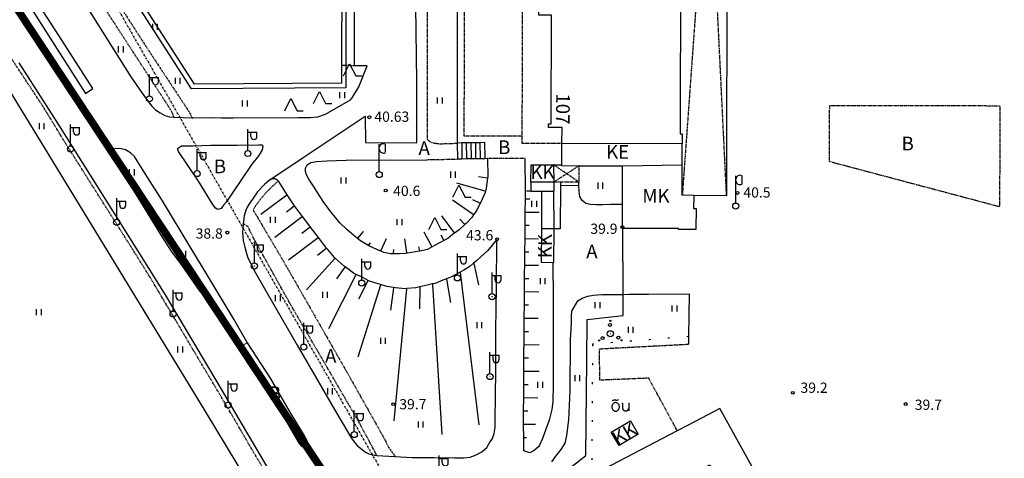
# Model space of a CAD drawing. Units: millimetres. Extents: x 69000 to 139410, y 51772 to 103828.
# Drawn here: x 69352 to 69612, y 53310 to 53426 of the extents above; entities that cross this region are included whole.
import ezdxf
from ezdxf.enums import TextEntityAlignment as Align

# ---------------------------------------------------------------- set-up
doc = ezdxf.new("R2010")
doc.units = ezdxf.units.MM
for name, pattern in [('161b$0$DASHDOT', [1, 0.5, -0.25, 0, -0.25]), ('161b$0$HIDDEN', [0.375, 0.25, -0.125]), ('161b$0$KOLVIK_EBAM', [5, 0.5, -4.5])]:
    doc.linetypes.add(name, pattern=pattern)
for name, color, linetype in [('161b$0$12', 7, 'Continuous'), ('161b$0$13', 7, 'Continuous'), ('161b$0$15', 7, 'Continuous'), ('161b$0$18', 7, 'Continuous'), ('161b$0$2', 7, 'Continuous'), ('161b$0$21', 7, 'Continuous'), ('161b$0$22', 7, 'Continuous'), ('161b$0$23', 7, 'Continuous'), ('161b$0$29', 7, 'Continuous'), ('161b$0$44', 7, 'Continuous'), ('161b$0$49', 7, 'Continuous'), ('161b$0$51', 7, 'Continuous'), ('161b$0$52', 7, 'Continuous'), ('161b$0$57', 7, 'Continuous'), ('161b$0$58', 7, 'Continuous'), ('161b$0$60', 7, 'Continuous'), ('K-vesi', 152, 'V1_KPROJEKT')]:
    doc.layers.add(name, color=color, linetype=linetype)
doc.styles.add('161b$0$txt', font='TXT', dxfattribs={"height": 0.2})
doc.styles.add('KPR-jooned', font='romand.shx')
doc.linetypes.add('V1_KPROJEKT', pattern='A,9.5,-1.25,["V1",KPR-jooned,S=1,R=0,X=-0.845,Y=-0.5],-1.25', length=12)

# ---------------------------------------------------------------- blocks, each defined once
blk = doc.blocks.new('161b$0$HEIN_2')
at = {"layer": '161b$0$49', "color": 3, "linetype": 'Continuous'}
for p, q in [((-0.64, -0.8), (-0.64, 0.8)), ((0.64, -0.8), (0.64, 0.8))]:
    blk.add_line(p, q, dxfattribs=at)
blk = doc.blocks.new('161b$0$VALGP2')
at = {"layer": '161b$0$2', "color": 7, "linetype": 'Continuous'}
for p, q in [((0, 0.8), (0, 6.4)), ((0, 5.6), (2.4, 5.6)), ((0.8, 4.48), (0.8, 5.6)), ((2.4, 4.48), (2.4, 5.6))]:
    blk.add_line(p, q, dxfattribs=at)
for radius in [0.8, 0.008]:
    blk.add_circle((0, 0), radius, dxfattribs=at)
blk.add_arc((1.6, 4.48), 0.8, 180, 0, dxfattribs=at)
blk = doc.blocks.new('161b$0$PROMA2')
at = {"layer": '161b$0$2', "color": 7, "linetype": 'Continuous'}
for p, q in [((-0.02, 0.81), (-0.01, 8.01)), ((1.59, 8.01), (1.59, 5.77))]:
    blk.add_line(p, q, dxfattribs=at)
for radius in [0.8, 0.008]:
    blk.add_circle((0, 0), radius, dxfattribs=at)
for centre, start, end in [((1.11, 6.99), 64.2525, 173.808), ((1.11, 6.77), 186.192, 295.7475)]:
    blk.add_arc(centre, 1.12, start, end, dxfattribs=at)
blk = doc.blocks.new('161b$0$HPOOS2')
at = {"layer": '161b$0$49', "color": 3, "linetype": 'Continuous'}
for centre, radius in [((-0.08, 2.33), 0.4), ((-0.01, 3.41), 0.16), ((0, 0), 0.8), ((0, 0), 0.008), ((-2.94, -1.75), 0.16), ((-2.04, -1.15), 0.4), ((2.12, -1.01), 0.4), ((2.94, -1.73), 0.16)]:
    blk.add_circle(centre, radius, dxfattribs=at)
blk = doc.blocks.new('161b$0$HOKAS2')
at = {"layer": '161b$0$49', "color": 3, "linetype": 'Continuous'}
for p, q in [((-1.6, 0), (0, 3.2)), ((0, 3.2), (1.6, 0)), ((1.6, 0), (3.2, 0))]:
    blk.add_line(p, q, dxfattribs=at)
blk = doc.blocks.new('161b$0$KPUNK2')
at = {"layer": '161b$0$57', "color": 6, "linetype": 'Continuous'}
blk.add_circle((0, 0), 0.384, dxfattribs=at)
blk = doc.blocks.new('161b$0$OU__2')
at = {"layer": '161b$0$52', "color": 7, "linetype": 'Continuous'}
for points in [[(-2.0775, 2.7264), (-2.0691, 2.7406), (-2.0602, 2.7546), (-2.051, 2.7682), (-2.0413, 2.7816), (-2.0313, 2.7947), (-2.0209, 2.8076), (-2.01, 2.82), (-1.9989, 2.8322), (-1.9873, 2.844), (-1.9755, 2.8555), (-1.9633, 2.8666), (-1.9507, 2.8774), (-1.9379, 2.8877), (-1.9247, 2.8977), (-1.9113, 2.9073), (-1.8975, 2.9165), (-1.8835, 2.9253), (-1.8693, 2.9336), (-1.8548, 2.9416), (-1.8401, 2.949), (-1.8252, 2.9561), (-1.81, 2.9627), (-1.7947, 2.9689), (-1.7792, 2.9745), (-1.7635, 2.9798), (-1.7477, 2.9845), (-1.7318, 2.9888), (-1.7157, 2.9926), (-1.6996, 2.996), (-1.6833, 2.9988), (-1.6669, 3.0012), (-1.6505, 3.0031), (-1.6341, 3.0045), (-1.6176, 3.0054), (-1.6011, 3.0058), (-1.5846, 3.0057), (-1.5681, 3.0052), (-1.5516, 3.0041), (-1.5351, 3.0026), (-1.5188, 3.0005), (-1.5024, 2.998), (-1.4862, 2.995), (-1.47, 2.9915), (-1.454, 2.9876), (-1.4381, 2.9831), (-1.4223, 2.9782), (-1.4067, 2.9728), (-1.3913, 2.967), (-1.376, 2.9607)], [(-1.376, 2.9607), (-1.3617, 2.9545), (-1.3473, 2.9487), (-1.3327, 2.9431), (-1.318, 2.9379), (-1.3033, 2.9329), (-1.2884, 2.9283), (-1.2734, 2.924), (-1.2584, 2.92), (-1.2433, 2.9163), (-1.2281, 2.9129), (-1.2128, 2.9099), (-1.1975, 2.9071), (-1.1821, 2.9047), (-1.1666, 2.9027), (-1.1512, 2.9009), (-1.1357, 2.8995), (-1.1201, 2.8984), (-1.1046, 2.8976), (-1.089, 2.8971), (-1.0734, 2.897), (-1.0579, 2.8972), (-1.0423, 2.8977), (-1.0267, 2.8986), (-1.0112, 2.8998), (-0.9957, 2.9013), (-0.9802, 2.9031), (-0.9648, 2.9053), (-0.9494, 2.9078), (-0.9341, 2.9106), (-0.9189, 2.9137), (-0.9037, 2.9171), (-0.8886, 2.9209), (-0.8735, 2.925), (-0.8586, 2.9294), (-0.8438, 2.9341), (-0.829, 2.9391), (-0.8144, 2.9444), (-0.7999, 2.9501), (-0.7855, 2.956), (-0.7712, 2.9622), (-0.7571, 2.9688), (-0.7431, 2.9756), (-0.7292, 2.9827), (-0.7155, 2.9901), (-0.702, 2.9978), (-0.6886, 3.0058), (-0.6754, 3.0141), (-0.6624, 3.0226), (-0.6495, 3.0314)], [(-1.3203, -0.0277), (-1.1848, -0.0165), (-1.0527, 0.0158), (-0.9271, 0.068), (-0.8105, 0.138), (-0.7049, 0.2237), (-0.6115, 0.3226), (-0.5313, 0.4325), (-0.4648, 0.5511), (-0.4122, 0.6765), (-0.3737, 0.807), (-0.3493, 0.9408), (-0.3391, 1.0764), (-0.343, 1.2124), (-0.3611, 1.3472), (-0.3933, 1.4793), (-0.4396, 1.6072), (-0.4999, 1.7291), (-0.574, 1.8432), (-0.6615, 1.9473), (-0.7616, 2.0393), (-0.8734, 2.1168), (-0.9951, 2.1775), (-1.1246, 2.2192), (-1.2589, 2.2403), (-1.3949, 2.24), (-1.5292, 2.2181), (-1.6584, 2.1756), (-1.7797, 2.1142), (-1.891, 2.0361), (-1.9907, 1.9435), (-2.0775, 1.8388), (-2.1509, 1.7243), (-2.2105, 1.602), (-2.2561, 1.4739), (-2.2875, 1.3416), (-2.3048, 1.2067), (-2.308, 1.0707), (-2.2969, 0.9351), (-2.2718, 0.8015), (-2.2325, 0.6712), (-2.1792, 0.5461), (-2.112, 0.4279), (-2.0312, 0.3185), (-1.9372, 0.2201), (-1.8311, 0.1351), (-1.7141, 0.0657), (-1.5882, 0.0143), (-1.4559, -0.0173), (-1.3203, -0.0277)], [(0.5585, 0.5845), (0.5578, 0.6158), (0.5571, 0.6471), (0.5564, 0.6784), (0.5556, 0.7097), (0.5549, 0.741), (0.5542, 0.7723), (0.5535, 0.8036), (0.5528, 0.8349), (0.5521, 0.8662), (0.5514, 0.8975), (0.5506, 0.9288), (0.5499, 0.9601), (0.5492, 0.9915), (0.5485, 1.0228), (0.5478, 1.0541), (0.5471, 1.0854), (0.5464, 1.1167), (0.5456, 1.148), (0.5449, 1.1793), (0.5442, 1.2106), (0.5435, 1.2419), (0.5428, 1.2732), (0.5421, 1.3045), (0.5414, 1.3358), (0.5406, 1.3671), (0.5399, 1.3984), (0.5392, 1.4297), (0.5385, 1.461), (0.5378, 1.4923), (0.5371, 1.5236), (0.5364, 1.5549), (0.5356, 1.5862), (0.5349, 1.6175), (0.5342, 1.6488), (0.5335, 1.6801), (0.5328, 1.7114), (0.5321, 1.7428), (0.5314, 1.7741), (0.5306, 1.8054), (0.5299, 1.8367), (0.5292, 1.868), (0.5285, 1.8993), (0.5278, 1.9306), (0.5271, 1.9619), (0.5264, 1.9932), (0.5256, 2.0245), (0.5249, 2.0558), (0.5242, 2.0871), (0.5235, 2.1184)], [(0.5585, 0.5845), (0.5734, 0.5426), (0.5905, 0.5017), (0.6099, 0.4617), (0.6314, 0.4229), (0.6551, 0.3854), (0.6807, 0.3492), (0.7083, 0.3145), (0.7378, 0.2813), (0.769, 0.2498), (0.802, 0.2201), (0.8365, 0.1922), (0.8725, 0.1662), (0.9099, 0.1423), (0.9486, 0.1205), (0.9883, 0.1008), (1.0291, 0.0834), (1.0708, 0.0682), (1.1133, 0.0553), (1.1564, 0.0448), (1.2, 0.0367), (1.244, 0.031), (1.2882, 0.0277), (1.3326, 0.0268), (1.377, 0.0284), (1.4213, 0.0325), (1.4653, 0.0389), (1.5088, 0.0478), (1.5517, 0.0591), (1.5939, 0.0726), (1.6354, 0.0885), (1.6758, 0.1067), (1.7153, 0.127), (1.7535, 0.1495), (1.7905, 0.174), (1.8261, 0.2006), (1.8601, 0.229), (1.8926, 0.2593), (1.9233, 0.2913), (1.9522, 0.325), (1.9792, 0.3602), (2.0043, 0.3969), (2.0272, 0.4348), (2.0481, 0.474), (2.0668, 0.5142), (2.0832, 0.5554), (2.0974, 0.5974), (2.1092, 0.6402), (2.1186, 0.6836), (2.1257, 0.7275)], [(2.1125, 2.1554), (2.1129, 2.1139), (2.1133, 2.0725), (2.1137, 2.031), (2.114, 1.9895), (2.1144, 1.948), (2.1148, 1.9066), (2.1152, 1.8651), (2.1156, 1.8236), (2.116, 1.7822), (2.1163, 1.7407), (2.1167, 1.6992), (2.1171, 1.6578), (2.1175, 1.6163), (2.1179, 1.5748), (2.1183, 1.5333), (2.1186, 1.4919), (2.119, 1.4504), (2.1194, 1.4089), (2.1198, 1.3675), (2.1202, 1.326), (2.1206, 1.2845), (2.1209, 1.2431), (2.1213, 1.2016), (2.1217, 1.1601), (2.1221, 1.1186), (2.1225, 1.0771), (2.1229, 1.0349), (2.1233, 0.9898), (2.1238, 0.9315), (2.1244, 0.8732), (2.1249, 0.8149), (2.1254, 0.7566), (2.1258, 0.7146), (2.1261, 0.6887), (2.1263, 0.6629), (2.1266, 0.6337), (2.1269, 0.592), (2.1273, 0.5506), (2.1277, 0.5091), (2.1281, 0.4676), (2.1285, 0.4262), (2.1288, 0.3847), (2.1292, 0.3432), (2.1296, 0.3018), (2.13, 0.2603), (2.1304, 0.2188), (2.1307, 0.1773), (2.1311, 0.1359), (2.1315, 0.0944)]]:
    blk.add_lwpolyline(points, dxfattribs=at)
blk = doc.blocks.new('161b')
at = {"layer": '161b$0$12', "color": 7, "linetype": 'Continuous'}
for points in [[(69475.57, 53384.18), (69475.47, 53384.19), (69473.13, 53384.51)], [(69474.99, 53380.76), (69474.89, 53380.79), (69467.42, 53382.88)], [(69422.79, 53379.83), (69422.69, 53379.75), (69415.81, 53374.62)], [(69471.88, 53374.55), (69471.78, 53374.61), (69466.31, 53378.41)], [(69473.62, 53377.57), (69473.52, 53377.62), (69471.71, 53378.52)], [(69485.54, 53378.77), (69485.64, 53378.76), (69486.67, 53378.75)], [(69424.68, 53376.88), (69424.58, 53376.8), (69422.58, 53375.27)], [(69485.5, 53375.27), (69485.6, 53375.27), (69489.18, 53375.23)], [(69426.8, 53374.1), (69426.7, 53374.02), (69419.52, 53368.53)], [(69466.88, 53369.74), (69466.8, 53369.84), (69463.51, 53374.28)], [(69469.54, 53371.98), (69469.45, 53372.08), (69468.27, 53373.36)], [(69428.93, 53371.32), (69428.83, 53371.25), (69426.64, 53369.61)], [(69441.34, 53368.3), (69441.42, 53368.4), (69442.88, 53370.14)], [(69485.46, 53371.78), (69485.56, 53371.78), (69486.53, 53371.77)], [(69431.02, 53368.53), (69430.92, 53368.45), (69423.12, 53362.61)], [(69447.43, 53364.94), (69447.47, 53365.04), (69448.94, 53368.26)], [(69454.29, 53364.42), (69454.28, 53364.51), (69453.77, 53368.21)], [(69460.98, 53366.1), (69460.92, 53366.2), (69458.86, 53369.96)], [(69464.05, 53367.76), (69464, 53367.86), (69463.3, 53369.15)], [(69485.42, 53368.28), (69485.52, 53368.28), (69488.97, 53368.24)], [(69433.16, 53365.77), (69433.06, 53365.69), (69430.73, 53363.86)], [(69444.26, 53366.41), (69444.32, 53366.51), (69444.7, 53367.15)], [(69450.81, 53364.27), (69450.81, 53364.37), (69450.84, 53365.43)], [(69457.73, 53364.99), (69457.71, 53365.09), (69457.49, 53366.13)], [(69485.38, 53364.79), (69485.48, 53364.79), (69486.45, 53364.78)], [(69435.44, 53363.12), (69435.35, 53363.02), (69427.9, 53354.75)], [(69438.06, 53360.81), (69437.99, 53360.71), (69435.78, 53357.68)], [(69471.89, 53361.82), (69471.91, 53361.72), (69473.15, 53356.08)], [(69485.34, 53361.29), (69485.44, 53361.29), (69488.97, 53361.25)], [(69440.95, 53358.85), (69440.9, 53358.75), (69433.7, 53344.52)], [(69444.07, 53357.27), (69444.02, 53357.17), (69441.56, 53352.34)], [(69464.73, 53357.69), (69464.75, 53357.59), (69465.82, 53351.4)], [(69468.35, 53359.44), (69468.36, 53359.34), (69473.27, 53319.21)], [(69485.3, 53357.8), (69485.4, 53357.8), (69486.44, 53357.79)], [(69447.38, 53356.15), (69447.34, 53356.05), (69441.36, 53337.07)], [(69450.78, 53355.38), (69450.76, 53355.28), (69449.98, 53349.44)], [(69454.25, 53355.09), (69454.24, 53354.99), (69450.9, 53320.22)], [(69457.68, 53355.53), (69457.68, 53355.43), (69457.6, 53349.75)], [(69461.07, 53356.32), (69461.08, 53356.22), (69463.54, 53316.67)], [(69485.27, 53354.31), (69485.37, 53354.31), (69489.05, 53354.28)], [(69485.24, 53350.82), (69485.34, 53350.82), (69486.35, 53350.81)], [(69485.21, 53347.33), (69485.31, 53347.33), (69488.9, 53347.3)], [(69485.18, 53343.84), (69485.28, 53343.84), (69486.33, 53343.83)], [(69485.15, 53340.35), (69485.25, 53340.35), (69489.16, 53340.32)], [(69485.13, 53336.86), (69485.23, 53336.86), (69486.36, 53336.85)], [(69485.11, 53333.36), (69485.21, 53333.36), (69489.15, 53333.34)], [(69485.09, 53329.87), (69485.19, 53329.87), (69486.24, 53329.86)], [(69485.07, 53326.37), (69485.17, 53326.37), (69488.79, 53326.35)], [(69485.05, 53322.88), (69485.15, 53322.88), (69486.13, 53322.87)], [(69485.03, 53319.38), (69485.13, 53319.38), (69488.18, 53319.37)], [(69485.08, 53315.89), (69485.18, 53315.89), (69485.82, 53315.9)]]:
    blk.add_lwpolyline(points, dxfattribs=at)
at = {"layer": '161b$0$15', "color": 7, "linetype": '161b$0$HIDDEN'}
for p, q in [((69459.57, 53389.07), (69467.61, 53389.22)), ((69485.5, 53389.35), (69475.58, 53389.34)), ((69410.7, 53339.96), (69412.33, 53340.83))]:
    blk.add_line(p, q, dxfattribs=at)
at = {"layer": '161b$0$15', "color": 7, "linetype": 'Continuous'}
for points in [[(69352.1, 53414.59), (69362.1, 53398.94), (69370.75, 53385.29), (69383.17, 53365.37), (69390.87, 53352.99), (69405.43, 53328.63), (69417.36, 53308.36), (69422.82, 53298.92), (69436.8, 53275.03), (69448.53, 53254.8), (69456.65, 53241.09), (69465.38, 53226.52), (69473.77, 53212.16), (69483.51, 53196.42), (69490.51, 53185.19), (69497.89, 53173.36), (69504.12, 53163.76), (69509.99, 53154.64), (69515.8, 53145.58), (69525.26, 53131), (69532.21, 53120.24), (69537.88, 53111.43), (69543.71, 53102.58)], [(69418.22, 53383.74), (69426.99, 53389.6), (69443.36, 53400.55), (69443.41, 53393.56), (69456.94, 53393.5), (69456.92, 53395.39), (69456.9, 53409.79), (69456.59, 53436.21)], [(69365.75, 53436.27), (69374.14, 53422.75), (69381.62, 53410.89), (69385.24, 53405.69), (69387.16, 53403.15), (69388.09, 53402.16), (69389.33, 53401.43), (69390.59, 53400.69), (69391.75, 53400.39), (69392.95, 53400.28), (69397.75, 53400.1), (69397.98, 53400.1), (69403.18, 53400.19), (69405.51, 53400.13), (69408.44, 53400.08), (69408.59, 53400.08), (69408.64, 53400.08), (69425.75, 53400.18), (69428.84, 53400.14), (69430.83, 53400.34), (69432.84, 53401.06), (69439.42, 53404.85), (69439.89, 53405.37), (69441.63, 53408.27), (69443.87, 53413.77), (69440.47, 53413.77), (69440.51, 53477.37)], [(69437.31, 53482.57), (69437.12, 53413.92), (69437.11, 53409.19), (69398.37, 53408.95), (69329.2, 53516.32)], [(69336.22, 53459.02), (69348.64, 53439.48), (69362.22, 53418.19), (69369.63, 53406.46), (69371.6, 53407.84), (69362.64, 53421.79), (69346.57, 53446.58), (69337.58, 53459.67), (69327.98, 53474.75), (69310.78, 53501), (69309.35, 53500.18), (69310.53, 53496.07), (69311.76, 53492.29), (69312.08, 53491.17), (69313.05, 53489.69), (69321.79, 53477.12), (69331.07, 53465.5), (69336.22, 53459.02)], [(69410.7, 53339.96), (69416.15, 53330.74), (69423.01, 53319.27), (69425.1, 53315.81), (69425.96, 53314.28), (69426.68, 53313.52), (69427.27, 53313.35), (69427.97, 53313.84), (69428.13, 53314.85), (69427.12, 53316.75), (69423.6, 53322.52), (69418.36, 53331.47), (69412.33, 53340.83), (69412.27, 53340.92), (69408.69, 53347.03), (69401.93, 53358.31), (69397.23, 53366.08), (69389.9, 53378.26), (69385.5, 53385.27), (69382.55, 53389.93), (69381.5, 53390.89), (69380.2, 53391.67), (69379.18, 53391.92), (69377.89, 53392), (69376.96, 53391.87), (69376.43, 53391.38), (69376.28, 53390.76), (69376.48, 53389.98), (69379.92, 53384.71), (69384.11, 53377.97), (69389.42, 53369.35), (69392.25, 53364.99), (69395.07, 53361.15), (69399.62, 53354.64), (69402.7, 53350.79), (69407.13, 53344.9), (69410.7, 53339.96)], [(69404.36, 53376.02), (69403.92, 53376.29), (69403.19, 53377.25), (69399.38, 53383.41), (69394.13, 53391.23), (69393.97, 53391.83), (69393.91, 53392.03), (69394.96, 53392.69), (69397.93, 53392.7), (69402.67, 53392.85), (69409.72, 53392.93), (69415.24, 53392.97), (69416.11, 53392.98), (69416.38, 53392.59), (69416.16, 53391.67), (69415.29, 53390.21), (69413.49, 53387.89), (69410.43, 53383.28), (69406.67, 53377.89), (69405.99, 53377.05), (69405.37, 53376.17), (69404.54, 53375.91), (69404.36, 53376.02)], [(69475.58, 53389.34), (69475.63, 53384.61), (69475.57, 53384.18), (69475.21, 53381.55), (69474.99, 53380.76), (69474.89, 53380.38), (69473.77, 53377.89), (69473.62, 53377.57), (69472.71, 53375.75), (69471.88, 53374.55), (69471.39, 53373.85), (69469.97, 53372.38), (69469.54, 53371.98), (69468.05, 53370.61), (69466.88, 53369.74), (69466.31, 53369.32), (69465.09, 53368.33), (69464.05, 53367.76), (69463.07, 53367.22), (69461.57, 53366.43), (69460.98, 53366.1), (69459.73, 53365.42), (69457.73, 53364.99), (69457.56, 53364.96), (69455.64, 53364.6), (69454.29, 53364.42), (69454.02, 53364.38), (69452.35, 53364.24), (69450.81, 53364.27), (69450.03, 53364.29), (69448.25, 53364.57), (69447.43, 53364.94), (69446.37, 53365.42), (69444.3, 53366.39), (69444.26, 53366.41), (69442.05, 53367.7), (69441.34, 53368.3), (69438.61, 53370.59), (69436.66, 53372.45), (69434.36, 53375.24), (69432.45, 53377.82), (69430.8, 53380.44), (69429.74, 53382.12), (69428.46, 53383.91), (69427.89, 53385.08), (69427.57, 53385.95), (69427.58, 53386.83), (69428.06, 53387.74), (69429.01, 53388.32), (69430.49, 53388.63), (69433.18, 53388.79), (69438.28, 53388.97), (69459.57, 53389.07)], [(69492.77, 53362.01), (69492.77, 53361.91), (69492.77, 53361.91), (69492.82, 53352.45), (69492.87, 53338.37), (69492.85, 53335.03), (69492.82, 53331.89), (69492.8, 53329.84), (69492.71, 53325.24), (69492.51, 53323.24), (69491.79, 53320.48), (69490.82, 53317.82), (69489.98, 53315.64), (69489.22, 53313.87), (69488.93, 53313.45), (69487.81, 53312.47), (69486.73, 53311.86), (69485.14, 53312.4), (69485.08, 53315.89), (69485.03, 53319.09), (69485.03, 53319.38), (69485.05, 53322.88), (69485.07, 53326.37), (69485.09, 53329.87), (69485.11, 53333.36), (69485.13, 53336.86), (69485.14, 53338.85), (69485.15, 53340.35), (69485.18, 53343.84), (69485.21, 53347.33), (69485.24, 53350.82), (69485.27, 53354.31), (69485.3, 53357.8), (69485.32, 53359.2), (69485.34, 53361.29), (69485.38, 53364.79), (69485.42, 53368.28), (69485.46, 53371.78), (69485.5, 53375.27), (69485.54, 53378.77), (69485.56, 53380.55), (69485.55, 53380.7), (69485.55, 53380.75), (69485.5, 53389.35)], [(69418.22, 53383.74), (69416.78, 53382.57), (69414.94, 53380.59), (69412.86, 53377.56), (69412.21, 53376.52), (69411.88, 53375.73), (69411.47, 53374.31), (69411.18, 53372.21), (69411.15, 53372.03), (69411, 53369.88), (69411.2, 53367.76), (69411.6, 53366), (69412.25, 53363.71), (69412.36, 53363.48), (69413.16, 53361.82), (69414.4, 53359.23), (69417.52, 53353.93), (69425.4, 53340.2), (69435.85, 53322.22), (69439.84, 53315.48), (69441.11, 53313.86), (69441.14, 53313.83), (69442.2, 53312.96), (69443.4, 53312.04), (69444.3, 53311.6), (69445.34, 53311.28), (69446.35, 53311.17), (69451.17, 53310.9), (69455.68, 53310.62), (69461.46, 53310.61), (69466.83, 53310.48), (69469.34, 53310.49), (69470.94, 53310.72), (69472.53, 53311.28), (69474.01, 53312.14), (69475.4, 53313.22), (69476.09, 53314.43), (69476.88, 53315.63), (69477.33, 53316.89), (69477.55, 53318.54), (69477.56, 53320.65), (69477.62, 53326.75), (69477.76, 53333.45), (69477.75, 53344.17), (69477.92, 53355.36), (69478.03, 53368.02), (69475.53, 53365.01), (69473.82, 53363.47), (69472.6, 53362.45), (69471.89, 53361.82), (69470.96, 53361), (69469.28, 53359.93), (69468.35, 53359.44), (69466.05, 53358.24), (69464.73, 53357.69), (69463.76, 53357.28), (69461.73, 53356.48), (69461.07, 53356.32), (69459.31, 53355.88), (69457.68, 53355.53), (69456.7, 53355.33), (69454.25, 53355.09), (69453.88, 53355.05), (69451.27, 53355.32), (69450.78, 53355.38), (69449.05, 53355.62), (69447.38, 53356.15), (69446.73, 53356.35), (69444.47, 53357.06), (69444.07, 53357.27), (69442.31, 53358.16), (69440.95, 53358.85), (69440.28, 53359.19), (69438.06, 53360.81), (69437.81, 53360.99), (69435.44, 53363.12), (69435.28, 53363.26), (69433.47, 53365.38), (69433.16, 53365.77), (69431.54, 53367.83), (69431.02, 53368.53), (69428.93, 53371.32), (69428.77, 53371.53), (69426.8, 53374.1), (69424.68, 53376.88), (69422.79, 53379.83), (69421.91, 53381.19), (69420.54, 53383.36), (69420.51, 53383.39), (69420.49, 53383.42), (69420.46, 53383.45), (69420.44, 53383.48), (69420.41, 53383.5), (69420.39, 53383.52)], [(69420.39, 53383.52), (69420.38, 53383.53), (69420.36, 53383.56), (69420.33, 53383.58), (69420.3, 53383.6), (69420.27, 53383.63), (69420.24, 53383.65), (69420.21, 53383.67), (69420.18, 53383.7), (69420.15, 53383.72), (69420.12, 53383.74), (69420.11, 53383.74), (69420.08, 53383.76), (69420.04, 53383.78), (69420.01, 53383.8), (69419.98, 53383.82), (69419.95, 53383.84), (69419.91, 53383.85), (69419.88, 53383.87), (69419.84, 53383.88), (69419.81, 53383.9), (69419.77, 53383.91), (69419.74, 53383.92), (69419.7, 53383.93), (69419.67, 53383.94), (69419.63, 53383.95), (69419.59, 53383.96), (69419.58, 53383.97), (69419.55, 53383.98), (69419.51, 53383.98), (69419.47, 53383.99), (69419.43, 53384), (69419.4, 53384), (69419.36, 53384.01), (69419.32, 53384.01), (69419.29, 53384.01), (69419.25, 53384.01), (69419.21, 53384.02), (69419.17, 53384.02), (69419.14, 53384.02), (69419.1, 53384.01), (69419.06, 53384.01), (69419.02, 53384.01), (69418.99, 53384.01), (69418.95, 53384), (69418.91, 53384), (69418.88, 53383.99), (69418.84, 53383.98), (69418.8, 53383.98), (69418.77, 53383.97), (69418.73, 53383.96), (69418.69, 53383.95), (69418.66, 53383.94), (69418.62, 53383.93), (69418.59, 53383.92), (69418.55, 53383.9), (69418.52, 53383.89), (69418.48, 53383.88), (69418.45, 53383.86), (69418.41, 53383.84), (69418.38, 53383.83), (69418.35, 53383.81), (69418.31, 53383.79), (69418.28, 53383.77), (69418.25, 53383.75), (69418.22, 53383.74)], [(69511.08, 53377.26), (69510.98, 53377.26), (69507.94, 53377.3), (69505.89, 53377.18), (69504.1, 53377.17), (69502.7, 53377.23), (69501.41, 53377.56), (69500.45, 53378.27), (69499.84, 53379.34), (69499.64, 53380.78), (69499.62, 53382.32)], [(69492.48, 53309.48), (69493.55, 53310.95), (69494.97, 53312.73), (69496, 53314.35), (69496.45, 53316.44), (69496.94, 53320.5), (69497.34, 53328.23), (69497.43, 53341.63), (69497.67, 53346.09), (69497.68, 53347.73), (69497.75, 53349.12), (69499.34, 53351.91), (69500.43, 53352.62), (69501.93, 53353.12), (69503.41, 53353.38), (69505.69, 53353.56), (69511.24, 53353.59), (69512.79, 53353.6), (69517.95, 53353.63), (69528.61, 53353.73), (69528.49, 53342.47), (69528.47, 53340.46)]]:
    blk.add_lwpolyline(points, dxfattribs=at)
at = {"layer": '161b$0$15', "color": 7, "linetype": '161b$0$HIDDEN'}
for points in [[(69419.39, 53302.84), (69413.01, 53313.57), (69407.19, 53323.59), (69397.9, 53339.16), (69393.37, 53346.82), (69386.99, 53357.55), (69382.31, 53365.1), (69372.07, 53381.26), (69364.23, 53393.68), (69358.46, 53403.12), (69350.03, 53415.91)], [(69323.28, 53515.46), (69323.35, 53515.36), (69331.39, 53503.57), (69338.18, 53493.18), (69375.19, 53435.04), (69385.95, 53418.35), (69397.18, 53401.31), (69397.7, 53400.2), (69397.75, 53400.1)], [(69392.95, 53400.28), (69392.91, 53400.38), (69392.43, 53401.67), (69390.62, 53404.51), (69384.44, 53414.01), (69376.57, 53426.12), (69368.93, 53437.95), (69362.58, 53447.67), (69357.23, 53456.46), (69348.93, 53469.08), (69343.09, 53478.73), (69335.95, 53489.48), (69324.4, 53507.14), (69320.21, 53513.05), (69320.21, 53513.05), (69320.13, 53513.15)], [(69459.64, 53472.24), (69459.62, 53454.31), (69459.68, 53429.46), (69459.68, 53394.43), (69460.31, 53393.84), (69461.38, 53393.45), (69463.09, 53393.25), (69467.46, 53393.41), (69467.56, 53393.42)], [(69484.7, 53395.22), (69484.6, 53395.22), (69469.4, 53395.26), (69469.67, 53472.06)], [(69440.47, 53413.77), (69440.37, 53413.78), (69438.24, 53413.87), (69437.22, 53413.92), (69437.12, 53413.92)], [(69565.66, 53403.38), (69610.5, 53403.29), (69610.39, 53376.64), (69565.58, 53388.55), (69565.66, 53403.38)], [(69420.39, 53383.52), (69417.85, 53381.05), (69416.14, 53379.14), (69414.82, 53377.4), (69414.42, 53376.81), (69413.78, 53375.83), (69414.03, 53375.44), (69421.41, 53362.97), (69430.28, 53347.5), (69438.9, 53332.39), (69448.18, 53315.89), (69449.5, 53313.31), (69451.1, 53311), (69451.17, 53310.9)], [(69486.98, 53380.75), (69486.88, 53380.75), (69485.55, 53380.75)], [(69446.35, 53311.17), (69445.04, 53313.67), (69442, 53319.35), (69434.13, 53332.92), (69423.64, 53350.97), (69414.05, 53368.14), (69412.47, 53371.38), (69411.28, 53372.15), (69411.18, 53372.21)], [(69525.53, 53317.65), (69525.47, 53317.75), (69517.99, 53331.5), (69505.13, 53330.97), (69505.02, 53339.24), (69528.47, 53340.46)]]:
    blk.add_lwpolyline(points, dxfattribs=at)
at = {"layer": '161b$0$18', "color": 7, "linetype": 'Continuous'}
for points in [[(69467.56, 53393.54), (69467.56, 53393.42), (69467.61, 53389.22)], [(69468.76, 53393.56), (69468.76, 53393.46), (69468.8, 53389.34), (69468.81, 53389.24)], [(69469.96, 53393.58), (69469.96, 53393.48), (69470, 53389.36), (69470.01, 53389.26)], [(69471.16, 53393.6), (69471.16, 53393.5), (69471.2, 53389.38), (69471.2, 53389.28)], [(69472.36, 53393.61), (69472.36, 53393.51), (69472.4, 53389.39), (69472.4, 53389.29)], [(69473.56, 53393.63), (69473.56, 53393.53), (69473.6, 53389.41), (69473.6, 53389.31)], [(69474.76, 53393.65), (69474.8, 53389.43), (69474.8, 53389.33)], [(69494.73, 53382.25), (69494.83, 53382.25), (69499.52, 53382.32), (69499.62, 53382.32), (69499.61, 53383.17)]]:
    blk.add_lwpolyline(points, dxfattribs=at)
at = {"layer": '161b$0$22', "color": 161, "linetype": 'Continuous'}
blk.add_line((69526.8, 53387.6), (69526.81, 53393.28), dxfattribs=at)
for points in [[(69526.81, 53393.28), (69495.15, 53393.32), (69495.19, 53397.51), (69491.59, 53397.57), (69491.6, 53398.47), (69492.33, 53398.47), (69492.43, 53427.17), (69489.04, 53427.18), (69489.05, 53432.88), (69492.41, 53432.88), (69492.42, 53444.02), (69489.62, 53444.03), (69489.72, 53478.04), (69492.52, 53478.03), (69492.6, 53507.61), (69489.24, 53507.61), (69489.25, 53513.51), (69492.61, 53513.51), (69492.63, 53541.61), (69492.63, 53542.51), (69492.7, 53546.69)], [(69527.17, 53542.91), (69530.49, 53542.87), (69530.47, 53544.34), (69531.97, 53544.34), (69538.71, 53544.33), (69538.69, 53528.07), (69538.68, 53524.52), (69538.62, 53483), (69538.62, 53479.55), (69538.56, 53437.8), (69538.55, 53434.43), (69538.49, 53387.6), (69538.5, 53379.56), (69529.84, 53379.59), (69526.83, 53379.69), (69526.8, 53387.6)], [(69526.4, 53438.75), (69526.3, 53395.87), (69526.83, 53395.86), (69526.81, 53393.28)], [(69526.8, 53387.6), (69511.1, 53387.38), (69499.57, 53387.4), (69495.15, 53387.41), (69495.15, 53387.63), (69495.15, 53387.73)]]:
    blk.add_lwpolyline(points, dxfattribs=at)
at = {"layer": '161b$0$23', "color": 197, "linetype": 'Continuous'}
for points in [[(69492.96, 53387.72), (69492.96, 53387.71), (69493, 53383.16), (69486.98, 53383.15)], [(69529.84, 53379.59), (69529.84, 53379.49), (69529.83, 53376.22), (69530.45, 53376.22), (69530.43, 53370.89), (69530.43, 53370.67), (69525.84, 53370.69), (69525.84, 53370.91), (69511.22, 53370.93), (69511.07, 53370.93), (69511.08, 53377.26), (69511.1, 53387.28), (69511.1, 53387.38)], [(69493.11, 53370.83), (69489.77, 53370.86), (69489.68, 53362.05), (69492.77, 53362.01), (69493.03, 53362.01), (69493.11, 53370.83)], [(69525.53, 53317.65), (69496.65, 53302.48), (69498.84, 53298.32), (69495.27, 53296.44), (69493.98, 53295.77), (69496.5, 53290.97), (69497.36, 53289.34), (69534.09, 53308.64), (69546.77, 53285.86), (69514.69, 53269.01), (69520.22, 53258.49), (69546.83, 53272.47), (69552.42, 53275.4), (69552.64, 53275.52), (69552.24, 53276.27), (69560.24, 53281.11), (69536.74, 53323.54), (69528.58, 53319.25), (69525.53, 53317.65)], [(69508.14, 53317.31), (69513.19, 53320.23), (69515.23, 53316.73), (69510.18, 53313.8), (69508.14, 53317.31)]]:
    blk.add_lwpolyline(points, dxfattribs=at)
at = {"layer": '161b$0$29', "color": 253, "linetype": '161b$0$HIDDEN'}
for p, q in [((69496.41, 53385.36), (69492.96, 53387.72)), ((69499.57, 53387.4), (69496.41, 53385.36)), ((69496.41, 53385.36), (69493, 53383.16)), ((69499.61, 53383.17), (69496.41, 53385.36))]:
    blk.add_line(p, q, dxfattribs=at)
at = {"layer": '161b$0$29', "color": 7, "linetype": 'Continuous'}
blk.add_line((69493, 53383.16), (69493.03, 53380.8), dxfattribs=at)
at = {"layer": '161b$0$29', "color": 253, "linetype": '161b$0$HIDDEN'}
for points in [[(69495.15, 53393.32), (69485.59, 53393.34), (69485.5, 53393.34), (69484.7, 53393.34), (69484.7, 53395.22), (69484.8, 53471.79), (69484.83, 53494.81), (69484.9, 53544.54), (69484.9, 53546.7), (69485.72, 53546.7), (69486.24, 53546.7), (69492.7, 53546.69)], [(69499.57, 53387.4), (69499.57, 53387.39), (69499.61, 53383.17), (69494.73, 53383.16), (69493, 53383.16)]]:
    blk.add_lwpolyline(points, dxfattribs=at)
at = {"layer": '161b$0$29', "color": 237, "linetype": '161b$0$HIDDEN'}
for points in [[(69533.79, 53476.21), (69526.84, 53379.79), (69526.83, 53379.69)], [(69538.5, 53379.56), (69538.5, 53379.66), (69533.79, 53476.21)]]:
    blk.add_lwpolyline(points, dxfattribs=at)
at = {"layer": '161b$0$29', "color": 7, "linetype": 'Continuous'}
for points in [[(69486.98, 53383.15), (69486.98, 53380.75), (69489.75, 53380.78)], [(69494.73, 53383.16), (69494.73, 53383.06), (69494.73, 53382.25), (69494.68, 53370.85), (69493.11, 53370.83), (69493.03, 53380.8)], [(69489.75, 53380.78), (69492.93, 53380.8), (69493.03, 53380.8)], [(69489.75, 53380.78), (69489.75, 53380.68), (69489.77, 53370.96), (69489.77, 53370.86)]]:
    blk.add_lwpolyline(points, dxfattribs=at)
at = {"layer": '161b$0$44', "color": 31, "linetype": 'Continuous'}
for points in [[(69240.18, 53563.42), (69243.94, 53563.14), (69244.94, 53562.15), (69274.77, 53519.83), (69302.89, 53480.6), (69316.64, 53460.88), (69343.43, 53417.32), (69377.51, 53361.61), (69401.07, 53322.94), (69442.99, 53253.5), (69460.96, 53224.05), (69479.08, 53194.96), (69491.94, 53173.02), (69504.13, 53153.78), (69523.63, 53121.94), (69535.25, 53102.27), (69548.49, 53080.98), (69562.9, 53057.83), (69580.66, 53028.77), (69593.11, 53008.2), (69597.75, 53000.1), (69597.8, 53000)], [(69438.28, 53491.77), (69438.28, 53491.67), (69438.3, 53482.59), (69438.3, 53482.57), (69438.24, 53413.87), (69438.23, 53408), (69397.61, 53407.75), (69327.45, 53516.67), (69340.6, 53525.57), (69385.33, 53555.03), (69427.46, 53555.4), (69429.01, 53555.41), (69438.34, 53555.5), (69438.33, 53546.35), (69438.25, 53497.77)]]:
    blk.add_lwpolyline(points, dxfattribs=at)
at = {"layer": '161b$0$44', "color": 11, "linetype": 'Continuous'}
for points in [[(69467.6, 53477.63), (69467.6, 53472.1), (69467.6, 53472.1), (69467.56, 53393.54)], [(69467.56, 53393.54), (69468.76, 53393.56), (69469.96, 53393.58), (69471.16, 53393.6), (69472.36, 53393.61), (69473.56, 53393.63), (69474.76, 53393.65)], [(69486.98, 53383.15), (69487.01, 53387.72), (69492.96, 53387.72), (69495.15, 53387.73), (69495.15, 53393.32)], [(69475.58, 53389.34), (69474.8, 53389.33), (69473.6, 53389.31), (69472.4, 53389.29), (69471.2, 53389.28), (69470.01, 53389.26), (69468.81, 53389.24), (69467.61, 53389.22)]]:
    blk.add_lwpolyline(points, dxfattribs=at)
at = {"layer": '161b$0$44', "color": 23, "linetype": 'Continuous'}
blk.add_lwpolyline([(69527.96, 53190.39), (69518.09, 53208.19), (69514.47, 53214.72), (69511.1, 53220.42), (69493.71, 53249.92), (69492.88, 53252.63), (69492.85, 53252.73), (69492.85, 53252.83), (69493.59, 53277.12), (69494.13, 53291.8), (69491.6, 53303.39), (69501.42, 53311.13), (69501.69, 53336.14), (69501.76, 53347), (69511.25, 53348.02), (69511.24, 53353.59), (69511.22, 53370.83), (69511.22, 53370.83), (69511.22, 53370.93)], dxfattribs=at)
at = {"layer": '161b$0$51', "color": 3, "linetype": '161b$0$KOLVIK_EBAM'}
blk.add_lwpolyline([(69528.49, 53342.47), (69503.2, 53340.46), (69502.98, 53308.02), (69495.35, 53303.96), (69494.1, 53301.72), (69495.24, 53296.54), (69495.27, 53296.44)], dxfattribs=at)
at = {"layer": '161b$0$60', "color": 1, "linetype": '161b$0$DASHDOT'}
blk.add_lwpolyline([(69000, 53978.69), (69015.63, 53959.97), (69113.92, 53818.87), (69308.65, 53550.66), (69461.02, 53283.58), (69640.83, 53006.11), (69697.8, 53002.69), (69741.37, 53000)], dxfattribs=at)
at = {"layer": '161b$0$2', "color": 7, "linetype": 'Continuous'}
for name, p in [('161b$0$VALGP2', (69386.5, 53405.1)), ('161b$0$VALGP2', (69365.72, 53391.91)), ('161b$0$VALGP2', (69412.42, 53390.69)), ('161b$0$VALGP2', (69399.07, 53385.4)), ('161b$0$PROMA2', (69447.03, 53385.15)), ('161b$0$PROMA2', (69540.93, 53376.84)), ('161b$0$VALGP2', (69377.88, 53372.57)), ('161b$0$VALGP2', (69414.13, 53361.05)), ('161b$0$VALGP2', (69442.42, 53356.56)), ('161b$0$VALGP2', (69467.62, 53357.92)), ('161b$0$VALGP2', (69476.73, 53352.97)), ('161b$0$VALGP2', (69392.74, 53348.4)), ('161b$0$VALGP2', (69427.16, 53339.69)), ('161b$0$VALGP2', (69476.19, 53331.93)), ('161b$0$VALGP2', (69407.21, 53324.4)), ('161b$0$VALGP2', (69440.45, 53316.63)), ('161b$0$VALGP2', (69462.8, 53304.72))]:
    blk.add_blockref(name, p, dxfattribs=at)
at = {"layer": '161b$0$49', "color": 3, "linetype": 'Continuous'}
for name, p in [('161b$0$HEIN_2', (69388.01, 53424.04)), ('161b$0$HEIN_2', (69379.02, 53418.13)), ('161b$0$HOKAS2', (69439.22, 53411.13)), ('161b$0$HEIN_2', (69393.97, 53409.86)), ('161b$0$HOKAS2', (69431.31, 53403.83)), ('161b$0$HEIN_2', (69437.32, 53406.08)), ('161b$0$HEIN_2', (69411.68, 53403.9)), ('161b$0$HOKAS2', (69423.78, 53401.97)), ('161b$0$HEIN_2', (69463.05, 53404.66)), ('161b$0$HEIN_2', (69358.17, 53397.87)), ('161b$0$HEIN_2', (69381.92, 53385.73)), ('161b$0$HEIN_2', (69466.49, 53385.12)), ('161b$0$HEIN_2', (69437.65, 53383.57)), ('161b$0$HEIN_2', (69505.3, 53382.22)), ('161b$0$HOKAS2', (69468.02, 53379.15)), ('161b$0$HEIN_2', (69487.89, 53377.45)), ('161b$0$HEIN_2', (69419.04, 53373.22)), ('161b$0$HEIN_2', (69452.39, 53372.62)), ('161b$0$HOKAS2', (69461.66, 53370.66)), ('161b$0$HEIN_2', (69395.48, 53364.29)), ('161b$0$HEIN_2', (69490.12, 53357.06)), ('161b$0$HEIN_2', (69420.34, 53352.56)), ('161b$0$HEIN_2', (69432.79, 53353.49)), ('161b$0$HEIN_2', (69357.41, 53348.91)), ('161b$0$HEIN_2', (69504.54, 53350.76)), ('161b$0$HEIN_2', (69524.85, 53349.86)), ('161b$0$HPOOS2', (69507.88, 53343.21)), ('161b$0$HEIN_2', (69473.44, 53345.46)), ('161b$0$HEIN_2', (69513.3, 53344.24)), ('161b$0$HEIN_2', (69448.05, 53341.36)), ('161b$0$HEIN_2', (69394.64, 53339.06)), ('161b$0$HEIN_2', (69499.25, 53331.49)), ('161b$0$HEIN_2', (69434.11, 53328.04)), ('161b$0$HEIN_2', (69489.44, 53329.72)), ('161b$0$HEIN_2', (69457.98, 53319.27))]:
    blk.add_blockref(name, p, dxfattribs=at)
at = {"layer": '161b$0$52', "color": 7, "linetype": 'Continuous'}
blk.add_blockref('161b$0$OU__2', (69510.61, 53322.83), dxfattribs=at)
at = {"layer": '161b$0$57', "color": 6, "linetype": 'Continuous'}
for p in [(69444.42, 53400.25), (69448.74, 53380.94), (69541.36, 53380.3), (69407, 53369.85), (69511.07, 53371.31), (69478.09, 53368.1), (69555.96, 53327.64), (69450.69, 53324.65), (69585.69, 53324.67)]:
    blk.add_blockref('161b$0$KPUNK2', p, dxfattribs=at)
at = {"layer": '161b$0$13', "color": 253, "linetype": 'Continuous', "style": '161b$0$txt'}
for s, p in [('A', (69458.86, 53391.67)), ('B', (69586.21, 53392.86)), ('A', (69503.03, 53364.41)), ('A', (69434.25, 53336.9))]:
    blk.add_text(s, height=3.6, dxfattribs=at).set_placement(p, align=Align.MIDDLE)
for p in [(69479.95, 53390.54), (69405.08, 53385.5), (69419.56, 53325.71)]:
    blk.add_text('B', height=3.6, dxfattribs=at).set_placement(p, align=Align.CENTER)
at = {"layer": '161b$0$21', "color": 140, "linetype": 'Continuous', "style": '161b$0$txt'}
blk.add_text('107', height=3.6, rotation=269.1637, dxfattribs=at).set_placement((69493.65, 53406.56))
at = {"layer": '161b$0$21', "color": 7, "linetype": 'Continuous', "style": '161b$0$txt'}
for s, p in [('KE', (69509.81, 53390.65)), ('MK', (69519.91, 53379.07))]:
    blk.add_text(s, height=3.6, dxfattribs=at).set_placement(p, align=Align.MIDDLE)
for rotation, p in [(0.4625, (69490.02, 53385.35)), (89.1345, (69491.14, 53366.29))]:
    blk.add_text('KK', height=3.6, rotation=rotation, dxfattribs=at).set_placement(p, align=Align.MIDDLE)
blk.add_text('KK', height=3.6, rotation=30.1534, dxfattribs=at).set_placement((69512.48, 53315.29), align=Align.CENTER)
at = {"layer": '161b$0$58', "color": 6, "linetype": 'Continuous', "style": '161b$0$txt'}
for s, p in [('40.63', (69445.74, 53400.4)), ('40.6', (69450.69, 53380.84)), ('40.5', (69542.93, 53380.44)), ('38.8', (69398.67, 53369.62)), ('43.6', (69469.9, 53369.16)), ('39.9', (69502.62, 53370.87)), ('39.7', (69452.31, 53324.65))]:
    blk.add_text(s, height=2.7, dxfattribs=at).set_placement(p, align=Align.MIDDLE_LEFT)
for s, p in [('39.2 ', (69561.96, 53327.64)), ('39.7 ', (69592.05, 53323.15))]:
    blk.add_text(s, height=2.7, dxfattribs=at).set_placement(p, align=Align.CENTER)

msp = doc.modelspace()

# ---------------------------------------------------------------- linework, layer by layer
at = {"layer": 'K-vesi', "ltscale": 8, "const_width": 2}
msp.add_lwpolyline([(69074, 53848.73), (69486.5, 53224.87), (69610.83, 53030.51), (69732.74, 52830.85), (70014.9, 52392.01)], dxfattribs=at)

# ---------------------------------------------------------------- block references
msp.add_blockref('161b', (0, 0))

doc.saveas('drawing.dxf')
